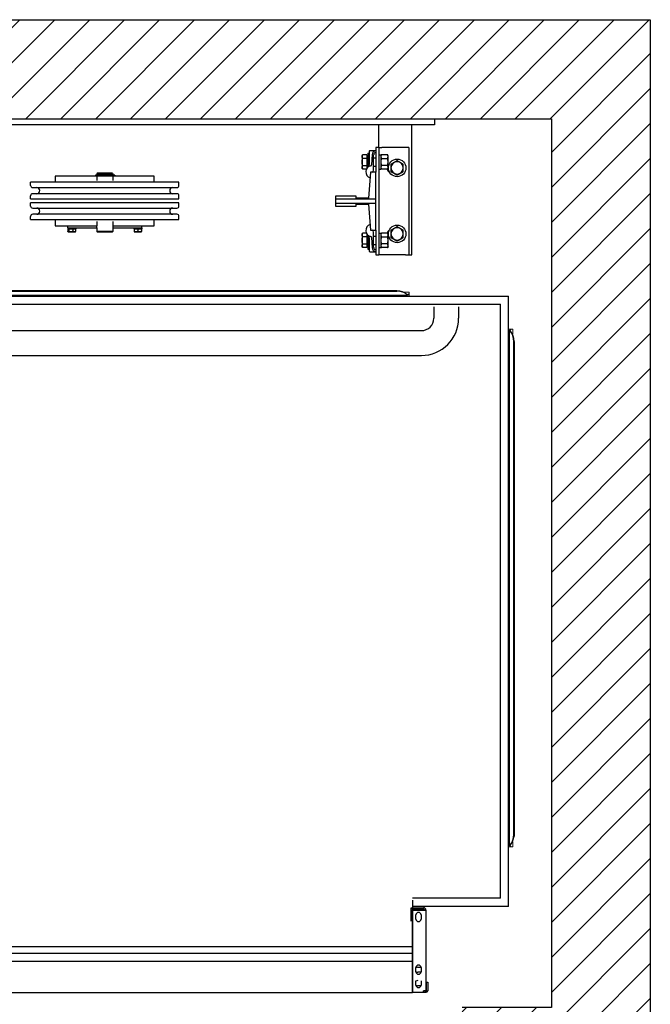
# Model space of a CAD drawing. Units: inches. Extents: x -34113 to -32430, y 58846 to 61345.
# Drawn here: x -33402 to -32430, y 59829 to 61345 of the extents above; entities that cross this region are included whole.
import ezdxf

# ---------------------------------------------------------------- set-up
doc = ezdxf.new("R2010")
doc.units = ezdxf.units.IN
doc.header["$LTSCALE"] = 100
doc.header["$MEASUREMENT"] = 0
for name, color, linetype in [('FRAME', 161, 'Continuous'), ('PLATFORM', 25, 'Continuous'), ('WALLS', 8, 'Continuous')]:
    doc.layers.add(name, color=color, linetype=linetype)

# ---------------------------------------------------------------- blocks, each defined once
blk = doc.blocks.new('rails&cylinder')
at = {"layer": 'FRAME'}
for p, q in [((0, 0), (1016, 0)), ((1016, -9.5), (0, -9.5)), ((930.3, -44.5), (930.3, -9.5)), ((981.1, -209.6), (981.1, -9.5)), ((1016, 0), (1016, -9.5)), ((925.5, -44.5), (925.5, -82.6)), ((930.3, -44.5), (925.5, -44.5)), ((930.3, -44.5), (930.3, -209.6)), ((930.3, -44.5), (935, -44.5)), ((971.5, -44.5), (935, -44.5)), ((976.3, -44.5), (971.5, -44.5)), ((976.3, -44.5), (976.3, -209.6)), ((904.5, -57.2), (905.4, -55.7)), ((904.5, -57.2), (904.5, -66.7)), ((911.8, -55.7), (905.4, -55.7)), ((911.8, -55.7), (911.8, -61.2)), ((911.8, -58.1), (912.5, -58.1)), ((912.5, -58.1), (912.5, -66.7)), ((912.5, -73), (912.5, -60.3)), ((912.5, -61.6), (913.2, -60.3)), ((912.5, -60.3), (912.5, -60.3)), ((913.2, -53.2), (913.2, -74.8)), ((913.2, -53.2), (915.6, -53.2)), ((915.6, -50), (915.6, -70.6)), ((916.4, -49.2), (925.5, -49.2)), ((920.2, -55.1), (919.2, -70.9)), ((922.3, -79.5), (922.3, -55.6)), ((922.3, -60.3), (925.5, -60.3)), ((930.3, -55.7), (933.4, -55.7)), ((933.4, -55.7), (933.4, -77.7)), ((933.4, -57.2), (934.3, -55.7)), ((943.7, -55.7), (934.3, -55.7)), ((944.6, -57.2), (943.7, -55.7)), ((944.6, -66.7), (944.6, -57.2)), ((904.5, -66.7), (904.5, -76.2)), ((911.8, -61.2), (905.4, -61.2)), ((905.4, -72.2), (911.8, -72.2)), ((911.8, -61.2), (911.8, -72.2)), ((911.8, -72.2), (911.8, -76.3)), ((911.8, -75.2), (912.5, -75.2)), ((912.5, -66.7), (912.5, -75.2)), ((912.5, -71.8), (913.2, -73)), ((912.5, -73), (912.5, -73)), ((922.3, -73), (925.5, -73)), ((934.3, -61.2), (943.7, -61.2)), ((943.7, -72.2), (934.3, -72.2)), ((944.6, -76.2), (944.6, -66.7)), ((495.5, -88.6), (431.8, -88.6)), ((431.8, -88.6), (431.8, -98)), ((507.3, -86.8), (493.8, -86.8)), ((493.8, -86.8), (493.8, -87.9)), ((493.8, -87.9), (507.3, -87.9)), ((496.3, -84), (495.5, -84.8)), ((495.5, -84.8), (520.5, -84.8)), ((495.5, -84.8), (495.5, -86.7)), ((520.5, -86.7), (495.5, -86.7)), ((495.5, -87.9), (495.5, -95)), ((496.2, -86.7), (496.2, -86.8)), ((519.7, -84), (496.3, -84)), ((519.8, -86.8), (507.3, -86.8)), ((507.3, -87.9), (519.8, -87.9)), ((519.7, -84), (520.5, -84.8)), ((519.8, -86.7), (519.8, -86.8)), ((521.5, -86.8), (519.8, -86.8)), ((521.5, -87.9), (519.8, -87.9)), ((520.5, -84.8), (520.5, -86.7)), ((520.5, -87.9), (520.5, -95)), ((584.2, -88.6), (520.5, -88.6)), ((523.3, -86.8), (521.5, -86.8)), ((521.5, -87.9), (523.3, -87.9)), ((523.5, -86.8), (523.3, -86.8)), ((523.3, -87.9), (523.5, -87.9)), ((523.5, -86.8), (523.5, -87.9)), ((584.2, -98), (584.2, -88.6)), ((904.5, -76.2), (905.4, -77.7)), ((911.1, -77.7), (905.4, -77.7)), ((917.6, -82.6), (914.4, -122.2)), ((925.5, -82.6), (917.6, -82.6)), ((925.5, -123.8), (925.5, -82.6)), ((930.3, -77.7), (933.4, -77.7)), ((933.4, -76.2), (934.3, -77.7)), ((943.7, -77.7), (934.3, -77.7)), ((944.6, -76.2), (943.7, -77.7)), ((622.3, -98), (393.7, -98)), ((393.7, -102.8), (393.7, -98)), ((396.9, -106), (619.1, -106)), ((622.3, -102.8), (622.3, -98)), ((393.7, -123.4), (393.7, -118.7)), ((619.1, -115.5), (396.9, -115.5)), ((622.3, -123.4), (622.3, -118.7)), ((863.6, -119.1), (863.6, -123.8)), ((895.3, -119.1), (863.6, -119.1)), ((895.3, -122.2), (895.3, -119.1)), ((393.7, -123.4), (622.3, -123.4)), ((622.3, -129.7), (393.7, -129.7)), ((393.7, -134.5), (393.7, -129.7)), ((622.3, -134.5), (622.3, -129.7)), ((925.5, -123.8), (863.6, -123.8)), ((863.6, -123.8), (863.6, -130.2)), ((863.6, -130.2), (925.5, -130.2)), ((863.6, -130.2), (863.6, -134.9)), ((863.6, -134.9), (895.3, -134.9)), ((914.4, -122.2), (895.3, -122.2)), ((895.3, -131.8), (914.4, -131.8)), ((895.3, -134.9), (895.3, -131.8)), ((914.4, -131.8), (917.6, -171.5)), ((925.5, -130.2), (925.5, -123.8)), ((925.5, -171.5), (925.5, -130.2)), ((393.7, -155.1), (393.7, -150.4)), ((396.9, -137.7), (619.1, -137.7)), ((619.1, -147.2), (396.9, -147.2)), ((622.3, -155.1), (622.3, -150.4)), ((393.7, -155.1), (622.3, -155.1)), ((431.8, -155.1), (431.8, -164.8)), ((431.8, -164.8), (450.9, -164.8)), ((450.9, -167.9), (450.9, -164.8)), ((450.9, -164.8), (495.5, -164.8)), ((495.5, -158.5), (495.5, -164.8)), ((495.5, -168), (495.5, -164.8)), ((520.5, -158.5), (520.5, -164.8)), ((520.5, -164.8), (565.1, -164.8)), ((520.5, -164.8), (520.5, -168)), ((565.1, -167.9), (565.1, -164.8)), ((565.1, -164.8), (584.2, -164.8)), ((584.2, -164.8), (584.2, -155.1)), ((450.9, -167.9), (495.5, -167.9)), ((451, -167.9), (451, -169.5)), ((463.4, -169.5), (451, -169.5)), ((451, -169.8), (451, -173.7)), ((451, -169.8), (452.6, -169.8)), ((451.6, -174.2), (451.5, -174.1)), ((451.6, -174.2), (461.1, -174.2)), ((452.6, -169.8), (452.6, -173.7)), ((452.6, -169.8), (458.8, -169.8)), ((453.9, -169.5), (453.9, -169.8)), ((458.8, -169.8), (458.8, -173.7)), ((458.8, -169.8), (463.4, -169.8)), ((460.5, -169.5), (460.5, -169.8)), ((461.1, -174.2), (462.8, -174.2)), ((462.8, -174.2), (462.9, -174.1)), ((463.4, -167.9), (463.4, -169.5)), ((463.4, -173.7), (463.4, -169.8)), ((495.5, -168), (495.5, -173.5)), ((520.5, -173.5), (495.5, -173.5)), ((496.3, -174.2), (495.5, -173.5)), ((496.3, -174.2), (519.7, -174.2)), ((519.7, -174.2), (520.5, -173.5)), ((520.5, -167.9), (565.1, -167.9)), ((520.5, -168), (520.5, -173.5)), ((552.6, -167.9), (552.6, -169.5)), ((565, -169.5), (552.6, -169.5)), ((553.2, -169.8), (553.2, -173.7)), ((553.2, -169.8), (558.8, -169.8)), ((553.2, -174.2), (564.4, -174.2)), ((555.5, -169.5), (555.5, -169.8)), ((558.8, -169.8), (558.8, -173.7)), ((558.8, -169.8), (564.4, -169.8)), ((562.1, -169.5), (562.1, -169.8)), ((564.4, -169.8), (564.4, -173.7)), ((565, -167.9), (565, -169.5)), ((904.5, -177.8), (905.4, -176.3)), ((904.5, -177.8), (904.5, -187.3)), ((911.1, -176.3), (905.4, -176.3)), ((911.8, -181.8), (905.4, -181.8)), ((911.8, -177.7), (911.8, -181.8)), ((911.8, -178.8), (912.5, -178.8)), ((911.8, -181.8), (911.8, -192.8)), ((912.5, -178.8), (912.5, -187.3)), ((912.5, -193.7), (912.5, -181)), ((912.5, -182.2), (913.2, -181)), ((912.5, -181), (912.5, -181)), ((913.2, -179.2), (913.2, -196.9)), ((917.6, -171.5), (925.5, -171.5)), ((922.3, -198.4), (922.3, -174.5)), ((922.3, -181), (925.5, -181)), ((925.5, -171.5), (925.5, -209.6)), ((930.3, -176.3), (933.4, -176.3)), ((933.4, -176.3), (933.4, -198.4)), ((933.4, -177.8), (934.3, -176.3)), ((943.7, -176.3), (934.3, -176.3)), ((934.3, -181.8), (943.7, -181.8)), ((944.6, -177.8), (943.7, -176.3)), ((944.6, -187.3), (944.6, -177.8)), ((904.5, -187.3), (904.5, -196.9)), ((904.5, -196.9), (905.4, -198.3)), ((905.4, -192.8), (911.8, -192.8)), ((911.8, -192.8), (911.8, -198.3)), ((911.8, -195.9), (912.5, -195.9)), ((912.5, -187.3), (912.5, -195.9)), ((912.5, -192.4), (913.2, -193.7)), ((912.5, -193.7), (912.5, -193.7)), ((913.2, -196.9), (913.2, -200.8)), ((915.6, -183.4), (915.6, -204)), ((919.2, -183.1), (920.2, -198.9)), ((922.3, -193.7), (925.5, -193.7)), ((933.4, -196.9), (934.3, -198.3)), ((943.7, -192.8), (934.3, -192.8)), ((944.6, -196.9), (943.7, -198.3)), ((944.6, -196.9), (944.6, -187.3)), ((911.8, -198.3), (905.4, -198.3)), ((913.2, -200.8), (915.6, -200.8)), ((916.4, -204.8), (925.5, -204.8)), ((925.5, -209.6), (930.3, -209.6)), ((930.3, -198.4), (933.4, -198.4)), ((935, -209.6), (930.3, -209.6)), ((943.7, -198.3), (934.3, -198.3)), ((971.5, -209.6), (935, -209.6)), ((971.5, -209.6), (976.3, -209.6)), ((976.3, -209.6), (981.1, -209.6))]:
    blk.add_line(p, q, dxfattribs=at)
for points in [[(905.4, -61.2), (905.2, -60.9), (905.1, -60.7), (905, -60.4), (904.9, -60.2), (904.8, -59.9), (904.7, -59.7), (904.7, -59.5), (904.6, -59.3), (904.6, -59.1), (904.5, -58.8), (904.5, -58.6), (904.5, -58.4), (904.5, -58.2), (904.5, -58), (904.6, -57.8), (904.6, -57.6), (904.7, -57.3), (904.7, -57.1), (904.8, -56.9), (904.9, -56.7), (905, -56.4), (905.1, -56.2), (905.2, -55.9), (905.4, -55.7)], [(934.3, -55.7), (934.1, -55.9), (934, -56.2), (933.9, -56.4), (933.8, -56.7), (933.7, -56.9), (933.6, -57.1), (933.6, -57.3), (933.5, -57.6), (933.5, -57.8), (933.5, -58), (933.4, -58.2), (933.4, -58.4), (933.4, -58.6), (933.5, -58.9), (933.5, -59.1), (933.5, -59.3), (933.6, -59.5), (933.6, -59.7), (933.7, -60), (933.8, -60.2), (933.9, -60.4), (934, -60.7), (934.1, -60.9), (934.3, -61.2)], [(943.7, -61.2), (943.9, -60.9), (944, -60.7), (944.1, -60.4), (944.2, -60.2), (944.3, -60), (944.4, -59.7), (944.4, -59.5), (944.5, -59.3), (944.5, -59.1), (944.5, -58.9), (944.6, -58.6), (944.6, -58.4), (944.6, -58.2), (944.5, -58), (944.5, -57.8), (944.5, -57.6), (944.4, -57.3), (944.4, -57.1), (944.3, -56.9), (944.2, -56.7), (944.1, -56.4), (944, -56.2), (943.9, -55.9), (943.7, -55.7)], [(904.5, -66.7), (904.5, -66.5), (904.5, -66.2), (904.5, -66), (904.5, -65.8), (904.6, -65.6), (904.6, -65.4), (904.6, -65.1), (904.6, -64.9), (904.6, -64.7), (904.7, -64.5), (904.7, -64.2), (904.7, -64), (904.8, -63.8), (904.8, -63.6), (904.9, -63.3), (904.9, -63.1), (904.9, -62.9), (905, -62.6), (905.1, -62.4), (905.1, -62.2), (905.2, -61.9), (905.2, -61.7), (905.3, -61.4), (905.4, -61.2)], [(905.4, -72.2), (905.3, -71.9), (905.2, -71.7), (905.2, -71.4), (905.1, -71.2), (905.1, -70.9), (905, -70.7), (904.9, -70.5), (904.9, -70.2), (904.9, -70), (904.8, -69.8), (904.8, -69.6), (904.7, -69.3), (904.7, -69.1), (904.7, -68.9), (904.6, -68.7), (904.6, -68.4), (904.6, -68.2), (904.6, -68), (904.6, -67.8), (904.5, -67.6), (904.5, -67.3), (904.5, -67.1), (904.5, -66.9), (904.5, -66.7)], [(905.4, -77.7), (905.2, -77.4), (905.1, -77.2), (905, -76.9), (904.9, -76.7), (904.8, -76.5), (904.7, -76.2), (904.7, -76), (904.6, -75.8), (904.6, -75.6), (904.5, -75.4), (904.5, -75.1), (904.5, -74.9), (904.5, -74.7), (904.5, -74.5), (904.6, -74.3), (904.6, -74.1), (904.7, -73.9), (904.7, -73.6), (904.8, -73.4), (904.9, -73.2), (905, -72.9), (905.1, -72.7), (905.2, -72.4), (905.4, -72.2)], [(914.8, -73.6), (914.9, -73.5), (914.9, -73.5), (915, -73.5), (915, -73.4), (915.1, -73.4), (915.1, -73.3), (915.2, -73.3), (915.2, -73.2), (915.2, -73.2), (915.3, -73.1), (915.3, -73.1), (915.4, -73), (915.4, -73), (915.4, -72.9), (915.5, -72.8), (915.5, -72.8), (915.5, -72.7), (915.5, -72.6), (915.5, -72.6), (915.6, -72.5), (915.6, -72.4), (915.6, -72.4), (915.6, -72.3), (915.6, -72.2)], [(915.6, -72.2), (915.6, -72.1), (915.6, -72.1), (915.6, -72), (915.6, -71.9), (915.6, -71.9), (915.6, -71.8), (915.6, -71.7), (915.6, -71.7), (915.6, -71.6), (915.6, -71.5), (915.6, -71.5), (915.6, -71.4), (915.6, -71.3), (915.6, -71.3), (915.6, -71.2), (915.6, -71.1), (915.6, -71.1), (915.6, -71), (915.6, -70.9), (915.6, -70.9), (915.6, -70.8), (915.6, -70.7), (915.6, -70.7), (915.6, -70.6)], [(934.3, -61.2), (934.1, -61.7), (934, -62.2), (933.9, -62.7), (933.8, -63.2), (933.7, -63.6), (933.6, -64.1), (933.6, -64.5), (933.5, -65), (933.5, -65.4), (933.5, -65.8), (933.4, -66.2), (933.4, -66.7), (933.4, -67.1), (933.5, -67.5), (933.5, -68), (933.5, -68.4), (933.6, -68.8), (933.6, -69.3), (933.7, -69.7), (933.8, -70.2), (933.9, -70.7), (934, -71.2), (934.1, -71.7), (934.3, -72.2)], [(934.3, -72.2), (934.1, -72.4), (934, -72.7), (933.9, -72.9), (933.8, -73.2), (933.7, -73.4), (933.6, -73.6), (933.6, -73.8), (933.5, -74.1), (933.5, -74.3), (933.5, -74.5), (933.4, -74.7), (933.4, -74.9), (933.4, -75.1), (933.5, -75.4), (933.5, -75.6), (933.5, -75.8), (933.6, -76), (933.6, -76.2), (933.7, -76.5), (933.8, -76.7), (933.9, -76.9), (934, -77.2), (934.1, -77.4), (934.3, -77.7)], [(943.7, -72.2), (943.9, -71.7), (944, -71.2), (944.1, -70.7), (944.2, -70.2), (944.3, -69.7), (944.4, -69.3), (944.4, -68.8), (944.5, -68.4), (944.5, -68), (944.5, -67.5), (944.6, -67.1), (944.6, -66.7), (944.6, -66.2), (944.5, -65.8), (944.5, -65.4), (944.5, -65), (944.4, -64.5), (944.4, -64.1), (944.3, -63.6), (944.2, -63.2), (944.1, -62.7), (944, -62.2), (943.9, -61.7), (943.7, -61.2)], [(943.7, -77.7), (943.9, -77.4), (944, -77.2), (944.1, -76.9), (944.2, -76.7), (944.3, -76.5), (944.4, -76.2), (944.4, -76), (944.5, -75.8), (944.5, -75.6), (944.5, -75.4), (944.6, -75.1), (944.6, -74.9), (944.6, -74.7), (944.5, -74.5), (944.5, -74.3), (944.5, -74.1), (944.4, -73.8), (944.4, -73.6), (944.3, -73.4), (944.2, -73.2), (944.1, -72.9), (944, -72.7), (943.9, -72.4), (943.7, -72.2)], [(958.5, -64.8), (958, -65.1), (957.6, -65.3), (957.1, -65.6), (956.7, -65.8), (956.3, -66), (955.9, -66.2), (955.6, -66.5), (955.2, -66.7), (954.8, -66.9), (954.4, -67.1), (954.1, -67.3), (953.7, -67.5), (953.3, -67.8), (953, -68), (952.6, -68.2), (952.2, -68.4), (951.8, -68.6), (951.4, -68.8), (951.1, -69.1), (950.6, -69.3), (950.2, -69.5), (949.8, -69.8), (949.4, -70), (948.9, -70.3)], [(948.9, -70.3), (948.9, -70.5), (948.9, -70.8), (948.9, -71), (948.9, -71.3), (948.9, -71.5), (948.9, -71.8), (948.9, -72), (948.9, -72.2), (948.9, -72.5), (948.9, -72.7), (948.9, -72.9), (948.9, -73.1), (948.9, -73.4), (948.9, -73.6), (948.9, -73.8), (948.9, -74), (948.9, -74.3), (948.9, -74.5), (948.9, -74.7), (948.9, -74.9), (948.9, -75.1), (948.9, -75.4), (948.9, -75.6), (948.9, -75.8)], [(968, -70.3), (967.5, -70), (967.1, -69.8), (966.7, -69.5), (966.3, -69.3), (965.9, -69.1), (965.5, -68.8), (965.1, -68.6), (964.7, -68.4), (964.3, -68.2), (964, -68), (963.6, -67.8), (963.2, -67.5), (962.9, -67.3), (962.5, -67.1), (962.1, -66.9), (961.7, -66.7), (961.4, -66.5), (961, -66.2), (960.6, -66), (960.2, -65.8), (959.8, -65.6), (959.3, -65.3), (958.9, -65.1), (958.5, -64.8)], [(968, -75.8), (968, -75.6), (968, -75.4), (968, -75.1), (968, -74.9), (968, -74.7), (968, -74.5), (968, -74.3), (968, -74), (968, -73.8), (968, -73.6), (968, -73.4), (968, -73.1), (968, -72.9), (968, -72.7), (968, -72.5), (968, -72.2), (968, -72), (968, -71.8), (968, -71.5), (968, -71.3), (968, -71), (968, -70.8), (968, -70.5), (968, -70.3)], [(948.9, -75.8), (948.9, -76), (948.9, -76.2), (948.9, -76.5), (948.9, -76.7), (948.9, -76.9), (948.9, -77.1), (948.9, -77.3), (948.9, -77.6), (948.9, -77.8), (948.9, -78), (948.9, -78.2), (948.9, -78.5), (948.9, -78.7), (948.9, -78.9), (948.9, -79.1), (948.9, -79.4), (948.9, -79.6), (948.9, -79.8), (948.9, -80.1), (948.9, -80.3), (948.9, -80.6), (948.9, -80.8), (948.9, -81.1), (948.9, -81.3)], [(948.9, -81.3), (949.4, -81.6), (949.8, -81.8), (950.2, -82.1), (950.6, -82.3), (951.1, -82.5), (951.4, -82.8), (951.8, -83), (952.2, -83.2), (952.6, -83.4), (953, -83.6), (953.3, -83.8), (953.7, -84.1), (954.1, -84.3), (954.4, -84.5), (954.8, -84.7), (955.2, -84.9), (955.6, -85.1), (955.9, -85.4), (956.3, -85.6), (956.7, -85.8), (957.1, -86), (957.6, -86.3), (958, -86.5), (958.5, -86.8)], [(958.5, -86.8), (958.9, -86.5), (959.3, -86.3), (959.8, -86), (960.2, -85.8), (960.6, -85.6), (961, -85.4), (961.4, -85.1), (961.7, -84.9), (962.1, -84.7), (962.5, -84.5), (962.9, -84.3), (963.2, -84.1), (963.6, -83.8), (964, -83.6), (964.3, -83.4), (964.7, -83.2), (965.1, -83), (965.5, -82.8), (965.9, -82.5), (966.3, -82.3), (966.7, -82.1), (967.1, -81.8), (967.5, -81.6), (968, -81.3)], [(968, -81.3), (968, -81.1), (968, -80.8), (968, -80.6), (968, -80.3), (968, -80.1), (968, -79.8), (968, -79.6), (968, -79.4), (968, -79.1), (968, -78.9), (968, -78.7), (968, -78.5), (968, -78.2), (968, -78), (968, -77.8), (968, -77.6), (968, -77.3), (968, -77.1), (968, -76.9), (968, -76.7), (968, -76.5), (968, -76.2), (968, -76), (968, -75.8)], [(958.5, -166.4), (958, -166.7), (957.6, -166.9), (957.1, -167.2), (956.7, -167.4), (956.3, -167.6), (955.9, -167.8), (955.6, -168.1), (955.2, -168.3), (954.8, -168.5), (954.4, -168.7), (954.1, -168.9), (953.7, -169.1), (953.3, -169.4), (953, -169.6), (952.6, -169.8), (952.2, -170), (951.8, -170.2), (951.4, -170.4), (951.1, -170.7), (950.6, -170.9), (950.2, -171.1), (949.8, -171.4), (949.4, -171.6), (948.9, -171.9)], [(968, -171.9), (967.5, -171.6), (967.1, -171.4), (966.7, -171.1), (966.3, -170.9), (965.9, -170.7), (965.5, -170.4), (965.1, -170.2), (964.7, -170), (964.3, -169.8), (964, -169.6), (963.6, -169.4), (963.2, -169.1), (962.9, -168.9), (962.5, -168.7), (962.1, -168.5), (961.7, -168.3), (961.4, -168.1), (961, -167.8), (960.6, -167.6), (960.2, -167.4), (959.8, -167.2), (959.3, -166.9), (958.9, -166.7), (958.5, -166.4)], [(452.6, -173.7), (452.5, -173.8), (452.4, -173.8), (452.4, -173.9), (452.3, -174), (452.2, -174), (452.2, -174), (452.1, -174.1), (452.1, -174.1), (452, -174.1), (451.9, -174.2), (451.9, -174.2), (451.8, -174.2), (451.7, -174.2), (451.7, -174.2), (451.6, -174.1), (451.6, -174.1), (451.5, -174.1), (451.4, -174), (451.4, -174), (451.3, -174), (451.2, -173.9), (451.2, -173.8), (451.1, -173.8), (451, -173.7)], [(458.8, -173.7), (458.5, -173.8), (458.2, -173.8), (457.9, -173.9), (457.6, -174), (457.4, -174), (457.1, -174), (456.9, -174.1), (456.6, -174.1), (456.4, -174.1), (456.2, -174.2), (455.9, -174.2), (455.7, -174.2), (455.4, -174.2), (455.2, -174.2), (455, -174.1), (454.7, -174.1), (454.5, -174.1), (454.2, -174), (454, -174), (453.7, -174), (453.4, -173.9), (453.2, -173.8), (452.9, -173.8), (452.6, -173.7)], [(461.1, -174.2), (461, -174.2), (460.9, -174.2), (460.8, -174.2), (460.7, -174.2), (460.6, -174.1), (460.5, -174.1), (460.4, -174.1), (460.3, -174.1), (460.2, -174.1), (460.1, -174.1), (460, -174.1), (460, -174), (459.9, -174), (459.8, -174), (459.7, -174), (459.6, -173.9), (459.5, -173.9), (459.4, -173.9), (459.3, -173.9), (459.2, -173.8), (459.1, -173.8), (459, -173.8), (458.9, -173.7), (458.8, -173.7)], [(463.4, -173.7), (463.3, -173.7), (463.2, -173.8), (463.1, -173.8), (463, -173.8), (462.9, -173.9), (462.8, -173.9), (462.7, -173.9), (462.6, -173.9), (462.5, -174), (462.4, -174), (462.3, -174), (462.2, -174), (462.1, -174.1), (462, -174.1), (461.9, -174.1), (461.8, -174.1), (461.7, -174.1), (461.6, -174.1), (461.5, -174.1), (461.4, -174.2), (461.3, -174.2), (461.2, -174.2), (461.2, -174.2), (461.1, -174.2)], [(462.9, -174.1), (462.9, -174.1), (463, -174), (463, -174), (463, -174), (463, -174), (463, -174), (463.1, -174), (463.1, -174), (463.1, -174), (463.1, -173.9), (463.1, -173.9), (463.1, -173.9), (463.2, -173.9), (463.2, -173.9), (463.2, -173.9), (463.2, -173.8), (463.2, -173.8), (463.3, -173.8), (463.3, -173.8), (463.3, -173.8), (463.3, -173.7), (463.3, -173.7), (463.4, -173.7), (463.4, -173.7)], [(553.2, -173.7), (553.2, -173.7), (553.2, -173.8), (553.2, -173.8), (553.2, -173.8), (553.2, -173.9), (553.2, -173.9), (553.2, -173.9), (553.2, -173.9), (553.2, -174), (553.2, -174), (553.2, -174), (553.2, -174), (553.2, -174.1), (553.2, -174.1), (553.2, -174.1), (553.2, -174.1), (553.2, -174.1), (553.2, -174.1), (553.2, -174.1), (553.2, -174.2), (553.2, -174.2), (553.2, -174.2), (553.2, -174.2), (553.2, -174.2)], [(558.8, -173.7), (558.5, -173.8), (558.3, -173.8), (558, -173.9), (557.8, -174), (557.6, -174), (557.3, -174), (557.1, -174.1), (556.9, -174.1), (556.7, -174.1), (556.5, -174.2), (556.2, -174.2), (556, -174.2), (555.8, -174.2), (555.6, -174.2), (555.4, -174.1), (555.2, -174.1), (554.9, -174.1), (554.7, -174), (554.5, -174), (554.2, -174), (554, -173.9), (553.8, -173.8), (553.5, -173.8), (553.2, -173.7)], [(564.4, -173.7), (564.1, -173.8), (563.8, -173.8), (563.6, -173.9), (563.4, -174), (563.1, -174), (562.9, -174), (562.7, -174.1), (562.4, -174.1), (562.2, -174.1), (562, -174.2), (561.8, -174.2), (561.6, -174.2), (561.4, -174.2), (561.1, -174.2), (560.9, -174.1), (560.7, -174.1), (560.5, -174.1), (560.3, -174), (560, -174), (559.8, -174), (559.6, -173.9), (559.3, -173.8), (559.1, -173.8), (558.8, -173.7)], [(564.4, -174.2), (564.4, -174.2), (564.4, -174.2), (564.4, -174.2), (564.4, -174.2), (564.4, -174.1), (564.4, -174.1), (564.4, -174.1), (564.4, -174.1), (564.4, -174.1), (564.4, -174.1), (564.4, -174.1), (564.4, -174), (564.4, -174), (564.4, -174), (564.4, -174), (564.4, -173.9), (564.4, -173.9), (564.4, -173.9), (564.4, -173.9), (564.4, -173.8), (564.4, -173.8), (564.4, -173.8), (564.4, -173.7), (564.4, -173.7)], [(905.4, -181.8), (905.2, -181.6), (905.1, -181.3), (905, -181.1), (904.9, -180.8), (904.8, -180.6), (904.7, -180.4), (904.7, -180.1), (904.6, -179.9), (904.6, -179.7), (904.5, -179.5), (904.5, -179.3), (904.5, -179.1), (904.5, -178.9), (904.5, -178.6), (904.6, -178.4), (904.6, -178.2), (904.7, -178), (904.7, -177.8), (904.8, -177.5), (904.9, -177.3), (905, -177.1), (905.1, -176.8), (905.2, -176.6), (905.4, -176.3)], [(904.5, -187.3), (904.5, -187.1), (904.5, -186.9), (904.5, -186.7), (904.5, -186.4), (904.6, -186.2), (904.6, -186), (904.6, -185.8), (904.6, -185.6), (904.6, -185.3), (904.7, -185.1), (904.7, -184.9), (904.7, -184.7), (904.8, -184.4), (904.8, -184.2), (904.9, -184), (904.9, -183.8), (904.9, -183.5), (905, -183.3), (905.1, -183.1), (905.1, -182.8), (905.2, -182.6), (905.2, -182.3), (905.3, -182.1), (905.4, -181.8)], [(915.6, -181.8), (915.6, -181.7), (915.6, -181.6), (915.6, -181.6), (915.6, -181.5), (915.5, -181.4), (915.5, -181.4), (915.5, -181.3), (915.5, -181.2), (915.5, -181.2), (915.4, -181.1), (915.4, -181), (915.4, -181), (915.3, -180.9), (915.3, -180.9), (915.2, -180.8), (915.2, -180.8), (915.2, -180.7), (915.1, -180.7), (915.1, -180.6), (915, -180.6), (915, -180.5), (914.9, -180.5), (914.9, -180.5), (914.8, -180.4)], [(915.6, -183.4), (915.6, -183.3), (915.6, -183.3), (915.6, -183.2), (915.6, -183.1), (915.6, -183.1), (915.6, -183), (915.6, -182.9), (915.6, -182.9), (915.6, -182.8), (915.6, -182.7), (915.6, -182.7), (915.6, -182.6), (915.6, -182.5), (915.6, -182.5), (915.6, -182.4), (915.6, -182.3), (915.6, -182.3), (915.6, -182.2), (915.6, -182.1), (915.6, -182.1), (915.6, -182), (915.6, -181.9), (915.6, -181.9), (915.6, -181.8)], [(934.3, -176.3), (934.1, -176.6), (934, -176.8), (933.9, -177.1), (933.8, -177.3), (933.7, -177.5), (933.6, -177.8), (933.6, -178), (933.5, -178.2), (933.5, -178.4), (933.5, -178.6), (933.4, -178.9), (933.4, -179.1), (933.4, -179.3), (933.5, -179.5), (933.5, -179.7), (933.5, -179.9), (933.6, -180.2), (933.6, -180.4), (933.7, -180.6), (933.8, -180.8), (933.9, -181.1), (934, -181.3), (934.1, -181.6), (934.3, -181.8)], [(934.3, -181.8), (934.1, -182.3), (934, -182.8), (933.9, -183.3), (933.8, -183.8), (933.7, -184.3), (933.6, -184.7), (933.6, -185.2), (933.5, -185.6), (933.5, -186), (933.5, -186.5), (933.4, -186.9), (933.4, -187.3), (933.4, -187.8), (933.5, -188.2), (933.5, -188.6), (933.5, -189), (933.6, -189.5), (933.6, -189.9), (933.7, -190.4), (933.8, -190.8), (933.9, -191.3), (934, -191.8), (934.1, -192.3), (934.3, -192.8)], [(943.7, -181.8), (943.9, -181.6), (944, -181.3), (944.1, -181.1), (944.2, -180.8), (944.3, -180.6), (944.4, -180.4), (944.4, -180.2), (944.5, -179.9), (944.5, -179.7), (944.5, -179.5), (944.6, -179.3), (944.6, -179.1), (944.6, -178.9), (944.5, -178.6), (944.5, -178.4), (944.5, -178.2), (944.4, -178), (944.4, -177.8), (944.3, -177.5), (944.2, -177.3), (944.1, -177.1), (944, -176.8), (943.9, -176.6), (943.7, -176.3)], [(943.7, -192.8), (943.9, -192.3), (944, -191.8), (944.1, -191.3), (944.2, -190.8), (944.3, -190.4), (944.4, -189.9), (944.4, -189.5), (944.5, -189), (944.5, -188.6), (944.5, -188.2), (944.6, -187.8), (944.6, -187.3), (944.6, -186.9), (944.5, -186.5), (944.5, -186), (944.5, -185.6), (944.4, -185.2), (944.4, -184.7), (944.3, -184.3), (944.2, -183.8), (944.1, -183.3), (944, -182.8), (943.9, -182.3), (943.7, -181.8)], [(948.9, -171.9), (948.9, -172.1), (948.9, -172.4), (948.9, -172.6), (948.9, -172.9), (948.9, -173.1), (948.9, -173.4), (948.9, -173.6), (948.9, -173.8), (948.9, -174.1), (948.9, -174.3), (948.9, -174.5), (948.9, -174.7), (948.9, -175), (948.9, -175.2), (948.9, -175.4), (948.9, -175.6), (948.9, -175.9), (948.9, -176.1), (948.9, -176.3), (948.9, -176.5), (948.9, -176.7), (948.9, -177), (948.9, -177.2), (948.9, -177.4)], [(948.9, -177.4), (948.9, -177.6), (948.9, -177.8), (948.9, -178.1), (948.9, -178.3), (948.9, -178.5), (948.9, -178.7), (948.9, -178.9), (948.9, -179.2), (948.9, -179.4), (948.9, -179.6), (948.9, -179.8), (948.9, -180.1), (948.9, -180.3), (948.9, -180.5), (948.9, -180.7), (948.9, -181), (948.9, -181.2), (948.9, -181.4), (948.9, -181.7), (948.9, -181.9), (948.9, -182.2), (948.9, -182.4), (948.9, -182.7), (948.9, -182.9)], [(968, -177.4), (968, -177.2), (968, -177), (968, -176.7), (968, -176.5), (968, -176.3), (968, -176.1), (968, -175.9), (968, -175.6), (968, -175.4), (968, -175.2), (968, -175), (968, -174.7), (968, -174.5), (968, -174.3), (968, -174.1), (968, -173.8), (968, -173.6), (968, -173.4), (968, -173.1), (968, -172.9), (968, -172.6), (968, -172.4), (968, -172.1), (968, -171.9)], [(968, -182.9), (968, -182.7), (968, -182.4), (968, -182.2), (968, -181.9), (968, -181.7), (968, -181.4), (968, -181.2), (968, -181), (968, -180.7), (968, -180.5), (968, -180.3), (968, -180.1), (968, -179.8), (968, -179.6), (968, -179.4), (968, -179.2), (968, -178.9), (968, -178.7), (968, -178.5), (968, -178.3), (968, -178.1), (968, -177.8), (968, -177.6), (968, -177.4)], [(905.4, -192.8), (905.3, -192.6), (905.2, -192.3), (905.2, -192.1), (905.1, -191.8), (905.1, -191.6), (905, -191.4), (904.9, -191.1), (904.9, -190.9), (904.9, -190.7), (904.8, -190.4), (904.8, -190.2), (904.7, -190), (904.7, -189.8), (904.7, -189.5), (904.6, -189.3), (904.6, -189.1), (904.6, -188.9), (904.6, -188.6), (904.6, -188.4), (904.5, -188.2), (904.5, -188), (904.5, -187.8), (904.5, -187.5), (904.5, -187.3)], [(905.4, -198.3), (905.2, -198.1), (905.1, -197.8), (905, -197.6), (904.9, -197.3), (904.8, -197.1), (904.7, -196.9), (904.7, -196.7), (904.6, -196.4), (904.6, -196.2), (904.5, -196), (904.5, -195.8), (904.5, -195.6), (904.5, -195.4), (904.5, -195.2), (904.6, -194.9), (904.6, -194.7), (904.7, -194.5), (904.7, -194.3), (904.8, -194.1), (904.9, -193.8), (905, -193.6), (905.1, -193.3), (905.2, -193.1), (905.4, -192.8)], [(934.3, -192.8), (934.1, -193.1), (934, -193.3), (933.9, -193.6), (933.8, -193.8), (933.7, -194), (933.6, -194.3), (933.6, -194.5), (933.5, -194.7), (933.5, -194.9), (933.5, -195.1), (933.4, -195.4), (933.4, -195.6), (933.4, -195.8), (933.5, -196), (933.5, -196.2), (933.5, -196.4), (933.6, -196.7), (933.6, -196.9), (933.7, -197.1), (933.8, -197.3), (933.9, -197.6), (934, -197.8), (934.1, -198.1), (934.3, -198.3)], [(943.7, -198.3), (943.9, -198.1), (944, -197.8), (944.1, -197.6), (944.2, -197.3), (944.3, -197.1), (944.4, -196.9), (944.4, -196.7), (944.5, -196.4), (944.5, -196.2), (944.5, -196), (944.6, -195.8), (944.6, -195.6), (944.6, -195.4), (944.5, -195.1), (944.5, -194.9), (944.5, -194.7), (944.4, -194.5), (944.4, -194.3), (944.3, -194), (944.2, -193.8), (944.1, -193.6), (944, -193.3), (943.9, -193.1), (943.7, -192.8)], [(948.9, -182.9), (949.4, -183.2), (949.8, -183.4), (950.2, -183.7), (950.6, -183.9), (951.1, -184.1), (951.4, -184.4), (951.8, -184.6), (952.2, -184.8), (952.6, -185), (953, -185.2), (953.3, -185.4), (953.7, -185.7), (954.1, -185.9), (954.4, -186.1), (954.8, -186.3), (955.2, -186.5), (955.6, -186.7), (955.9, -187), (956.3, -187.2), (956.7, -187.4), (957.1, -187.6), (957.6, -187.9), (958, -188.1), (958.5, -188.4)], [(958.5, -188.4), (958.9, -188.1), (959.3, -187.9), (959.8, -187.6), (960.2, -187.4), (960.6, -187.2), (961, -187), (961.4, -186.7), (961.7, -186.5), (962.1, -186.3), (962.5, -186.1), (962.9, -185.9), (963.2, -185.7), (963.6, -185.4), (964, -185.2), (964.3, -185), (964.7, -184.8), (965.1, -184.6), (965.5, -184.4), (965.9, -184.1), (966.3, -183.9), (966.7, -183.7), (967.1, -183.4), (967.5, -183.2), (968, -182.9)]]:
    blk.add_lwpolyline(points, dxfattribs=at)
for centre in [(958.5, -75.8), (958.5, -177.4)]:
    blk.add_circle(centre, 13.5, dxfattribs=at)
for centre, radius, start, end in [((916.4, -50), 0.794, 90, 180), ((926.5, -55.5), 6.35, 99.0705, 176.6212), ((925.5, -55.6), 3.17, 90, 180), ((919.7, -81.8), 9.52, 100.445, 253.1446), ((917.6, -70.8), 1.59, 280.445, 356.6212), ((950.1, -76.2), 7.14, 123.4486, 140.8958), ((958.5, -75.8), 9.52, 0, 180), ((919.1, -79.5), 3.17, 283.5905, 0), ((950.1, -76.2), 7.14, 191.9271, 242.0371), ((958.5, -75.8), 9.52, 180, 0), ((396.9, -102.8), 3.18, 180, 270), ((403.2, -110.7), 4.76, 270, 90), ((612.8, -110.7), 4.76, 90, 270), ((619.1, -102.8), 3.18, 270, 0), ((396.9, -118.7), 3.18, 90, 180), ((619.1, -118.7), 3.18, 0, 90), ((396.9, -134.5), 3.18, 180, 270), ((619.1, -134.5), 3.18, 270, 0), ((396.9, -150.4), 3.18, 90, 180), ((403.2, -142.4), 4.76, 270, 90), ((612.8, -142.4), 4.76, 90, 270), ((619.1, -150.4), 3.18, 0, 90), ((919.7, -172.2), 9.52, 106.8554, 259.555), ((917.6, -183.2), 1.59, 3.3788, 79.555), ((919.1, -174.5), 3.18, 0, 76.4095), ((950.1, -177.8), 7.14, 123.4486, 168.0729), ((958.5, -177.4), 9.52, 0, 180), ((958.5, -177.4), 9.52, 180, 0), ((950.1, -177.8), 7.14, 219.1042, 242.0371), ((916.4, -204), 0.794, 180, 270), ((926.5, -198.5), 6.35, 183.3788, 260.9295), ((925.5, -198.4), 3.17, 180, 270)]:
    blk.add_arc(centre, radius, start, end, dxfattribs=at)
blk = doc.blocks.new('cab-36x48-5')
at = {"layer": 'PLATFORM'}
for p, q in [((84.6, -266.9), (84.6, -266.9)), ((84.6, -269.3), (84.6, -266.9)), ((92.8, -266.9), (84.6, -266.9)), ((84.6, -270.6), (84.6, -269.3)), ((84.6, -270.6), (84.6, -273.1)), ((86.9, -271.7), (974.6, -271.7)), ((103.7, -264.7), (957.8, -264.7)), ((103.7, -265.6), (957.8, -265.6)), ((-114.3, -273.1), (1130.3, -273.1)), ((-114.3, -1171.7), (-114.3, -273.1)), ((-114.3, -1214.8), (-114.3, -273.1)), ((-101.6, -285.8), (1117.6, -285.8)), ((1117.6, -1200.2), (1117.6, -285.8)), ((1130.3, -1212.9), (1130.3, -273.1)), ((1130.3, -1171.7), (1130.3, -273.1)), ((11.7, -289.8), (11.7, -307.3)), ((49.8, -289.8), (49.8, -307.3)), ((1015, -289.8), (1015, -307.3)), ((1053.1, -289.8), (1053.1, -307.3)), ((-118.1, -323.9), (-120.5, -323.9)), ((-120.5, -323.9), (-120.5, -323.9)), ((-120.5, -332), (-120.5, -323.9)), ((-116.8, -323.9), (-118.1, -323.9)), ((-116.8, -323.9), (-114.3, -323.9)), ((-115.7, -326.1), (-115.7, -1118.5)), ((68.9, -326.3), (996, -326.3)), ((-122.7, -342.9), (-122.7, -1105.3)), ((-121.7, -342.9), (-121.7, -1105.3)), ((1138.7, -342.9), (1138.7, -1105.3)), ((68.9, -364.4), (996, -364.4)), ((63.3, -1199.1), (41.8, -1199.1)), ((41.8, -1199.1), (41.8, -1201)), ((63.3, -1201), (41.8, -1201)), ((54.6, -1214.2), (64.6, -1204.2)), ((56, -1215.6), (66, -1205.6)), ((1117.6, -1200.2), (981.9, -1200.2)), ((981.9, -1202.9), (981.9, -1345)), ((50.7, -1214.8), (-114.3, -1214.8)), ((-97.6, -1218.6), (-97.6, -1342.6)), ((-93.8, -1218.6), (-97.6, -1218.6)), ((-76.6, -1214.8), (-93.8, -1214.8)), ((-93.8, -1216.7), (-93.8, -1214.8)), ((-76.6, -1216.7), (-93.8, -1216.7)), ((-76.6, -1218.6), (-93.8, -1218.6)), ((-90.1, -1225.9), (-90.1, -1232.2)), ((-82.2, -1232.2), (-82.2, -1225.9)), ((-74.7, -1214.8), (-76.6, -1214.8)), ((-76.6, -1214.8), (-76.6, -1216.7)), ((-76.6, -1216.7), (-74.7, -1216.7)), ((-76.6, -1345), (-76.6, -1218.6)), ((-74.7, -1218.6), (-74.7, -1214.8)), ((-74.7, -1235.4), (-74.7, -1218.6)), ((12.6, -1221.9), (-0.1, -1221.9)), ((31.7, -1235.4), (48.5, -1218.6)), ((50.7, -1216.3), (48.5, -1218.6)), ((50.4, -1216.7), (52.7, -1216.7)), ((50.7, -1216.3), (50.7, -1214.8)), ((52.7, -1214.8), (50.7, -1214.8)), ((53.3, -1214.8), (52.7, -1214.8)), ((52.7, -1216.7), (52.7, -1214.8)), ((53.3, -1216.7), (52.7, -1216.7)), ((980, -1218.6), (980, -1214.8)), ((980, -1214.8), (981.9, -1214.8)), ((981.9, -1216.7), (980, -1216.7)), ((980, -1235.4), (980, -1218.6)), ((1130.3, -1212.9), (981.9, -1212.9)), ((981.9, -1214.8), (981.9, -1216.7)), ((981.9, -1214.8), (999, -1214.8)), ((981.9, -1216.7), (999, -1216.7)), ((981.9, -1218.6), (999, -1218.6)), ((981.9, -1345), (981.9, -1218.6)), ((987.5, -1232.2), (987.5, -1225.9)), ((995.4, -1225.9), (995.4, -1232.2)), ((999, -1216.7), (999, -1214.8)), ((999, -1218.6), (1002.9, -1218.6)), ((1002.9, -1218.6), (1002.9, -1342.6)), ((31.7, -1235.4), (-74.7, -1235.4)), ((-0.1, -1229.8), (12.6, -1229.8)), ((981.9, -1275.1), (-76.6, -1275.1)), ((-76.6, -1284.6), (981.9, -1284.6)), ((981.9, -1285.4), (-76.6, -1285.4)), ((981.9, -1297.3), (-76.6, -1297.3)), ((-84.9, -1306.2), (-90.1, -1306.2)), ((-90.1, -1306.9), (-90.1, -1313.2)), ((-90, -1314.1), (-84.9, -1314.1)), ((-82.2, -1313.2), (-82.2, -1306.9)), ((987.5, -1313.2), (987.5, -1306.9)), ((990.2, -1306.2), (995.3, -1306.2)), ((995.3, -1314.1), (990.2, -1314.1)), ((995.4, -1306.9), (995.4, -1313.2)), ((-100.5, -1329.1), (-100.5, -1342.6)), ((-98.6, -1329.1), (-100.5, -1329.1)), ((-98.6, -1342.6), (-98.6, -1329.1)), ((-84.9, -1326.8), (-90.1, -1326.8)), ((-90.1, -1327.5), (-90.1, -1333.8)), ((-82.2, -1333.8), (-82.2, -1327.5)), ((987.5, -1333.8), (987.5, -1327.5)), ((995.4, -1327.5), (995.4, -1333.8)), ((1003.8, -1329.1), (1005.7, -1329.1)), ((1003.8, -1342.6), (1003.8, -1329.1)), ((1005.7, -1329.1), (1005.7, -1342.6)), ((-98.6, -1341.8), (-97.6, -1341.8)), ((-97.6, -1342.6), (-93.8, -1342.6)), ((-97.6, -1345), (-97.6, -1344.9)), ((-97.6, -1345), (-93.8, -1345)), ((-93.8, -1345), (-93.8, -1342.6)), ((-93.8, -1345), (-76.6, -1345)), ((-90, -1334.8), (-84.9, -1334.8)), ((-76.6, -1345), (981.9, -1345)), ((999, -1345), (981.9, -1345)), ((995.3, -1334.8), (990.2, -1334.8)), ((999, -1345), (999, -1342.6)), ((1002.9, -1342.6), (999, -1342.6)), ((1002.9, -1345), (999, -1345)), ((1003.8, -1341.8), (1002.9, -1341.8)), ((1002.9, -1345), (1002.9, -1344.9))]:
    blk.add_line(p, q, dxfattribs=at)
at = {"layer": 'PLATFORM', "lineweight": 5}
for p, q in [((976.8, -266.9), (968.6, -266.9)), ((976.8, -266.9), (976.8, -266.9)), ((976.8, -266.9), (976.8, -269.3)), ((976.8, -269.3), (976.8, -270.6)), ((976.8, -273.1), (976.8, -270.6)), ((1132.8, -323.9), (1130.3, -323.9)), ((1131.7, -326.1), (1131.7, -1118.5)), ((1132.8, -323.9), (1134.1, -323.9)), ((1134.1, -323.9), (1136.5, -323.9)), ((1136.5, -332), (1136.5, -323.9)), ((1136.5, -323.9), (1136.5, -323.9)), ((1137.7, -342.9), (1137.7, -1105.3)), ((-120.5, -1112.8), (-120.5, -1120.9)), ((-120.5, -1120.9), (-120.5, -1120.9)), ((-118.1, -1120.9), (-120.5, -1120.9)), ((-116.8, -1120.9), (-118.1, -1120.9)), ((-116.8, -1120.9), (-114.3, -1120.9)), ((1132.8, -1120.9), (1130.3, -1120.9)), ((1132.8, -1120.9), (1134.1, -1120.9)), ((1134.1, -1120.9), (1136.5, -1120.9)), ((1136.5, -1112.8), (1136.5, -1120.9)), ((1136.5, -1120.9), (1136.5, -1120.9))]:
    blk.add_line(p, q, dxfattribs=at)
at = {"layer": 'PLATFORM'}
for points in [[(87.8, -271.1), (87.7, -271.2), (87.7, -271.2), (87.7, -271.3), (87.6, -271.3), (87.6, -271.3), (87.5, -271.4), (87.5, -271.4), (87.4, -271.4), (87.4, -271.5), (87.3, -271.5), (87.3, -271.5), (87.2, -271.6), (87.2, -271.6), (87.2, -271.6), (87.1, -271.6), (87.1, -271.6), (87, -271.7), (87, -271.7), (87, -271.7), (86.9, -271.7), (86.9, -271.7), (86.9, -271.7), (86.8, -271.7), (86.8, -271.7)], [(87.3, -270.5), (87.3, -270.5), (87.3, -270.5), (87.3, -270.5), (87.3, -270.5), (87.4, -270.5), (87.4, -270.5), (87.4, -270.5), (87.4, -270.5), (87.4, -270.5), (87.5, -270.5), (87.5, -270.4), (87.5, -270.4), (87.5, -270.4), (87.6, -270.4), (87.6, -270.4), (87.6, -270.4), (87.6, -270.4), (87.6, -270.3), (87.7, -270.3), (87.7, -270.3), (87.7, -270.3), (87.7, -270.3), (87.8, -270.2), (87.8, -270.2)], [(-101.6, -285.8), (-101.6, -1200.6), (48.7, -1200.6), (48.7, -1213.3)], [(-116.9, -326.5), (-116.9, -326.5), (-116.9, -326.5), (-116.9, -326.5), (-116.9, -326.6), (-116.9, -326.6), (-116.9, -326.6), (-116.9, -326.6), (-116.9, -326.6), (-116.9, -326.7), (-116.9, -326.7), (-116.9, -326.7), (-116.9, -326.7), (-117, -326.8), (-117, -326.8), (-117, -326.8), (-117, -326.8), (-117, -326.8), (-117, -326.9), (-117.1, -326.9), (-117.1, -326.9), (-117.1, -326.9), (-117.1, -327), (-117.1, -327), (-117.2, -327)], [(-116.3, -327), (-116.2, -327), (-116.2, -326.9), (-116.1, -326.9), (-116.1, -326.8), (-116, -326.8), (-116, -326.7), (-116, -326.7), (-115.9, -326.6), (-115.9, -326.6), (-115.9, -326.5), (-115.8, -326.5), (-115.8, -326.5), (-115.8, -326.4), (-115.8, -326.4), (-115.8, -326.3), (-115.7, -326.3), (-115.7, -326.3), (-115.7, -326.2), (-115.7, -326.2), (-115.7, -326.1), (-115.7, -326.1), (-115.7, -326.1), (-115.7, -326), (-115.7, -326)]]:
    blk.add_lwpolyline(points, dxfattribs=at)
at = {"layer": 'PLATFORM', "lineweight": 5}
for points in [[(973.6, -270.2), (973.7, -270.2), (973.7, -270.3), (973.7, -270.3), (973.7, -270.3), (973.8, -270.3), (973.8, -270.3), (973.8, -270.4), (973.8, -270.4), (973.9, -270.4), (973.9, -270.4), (973.9, -270.4), (973.9, -270.4), (973.9, -270.4), (974, -270.5), (974, -270.5), (974, -270.5), (974, -270.5), (974.1, -270.5), (974.1, -270.5), (974.1, -270.5), (974.1, -270.5), (974.1, -270.5), (974.2, -270.5), (974.2, -270.5)], [(974.6, -271.7), (974.6, -271.7), (974.6, -271.7), (974.5, -271.7), (974.5, -271.7), (974.5, -271.7), (974.4, -271.7), (974.4, -271.7), (974.4, -271.6), (974.3, -271.6), (974.3, -271.6), (974.2, -271.6), (974.2, -271.6), (974.2, -271.5), (974.1, -271.5), (974.1, -271.5), (974, -271.4), (974, -271.4), (973.9, -271.4), (973.9, -271.3), (973.8, -271.3), (973.8, -271.3), (973.7, -271.2), (973.7, -271.2), (973.6, -271.1)], [(1132.3, -327), (1132.2, -327), (1132.2, -326.9), (1132.1, -326.9), (1132.1, -326.8), (1132, -326.8), (1132, -326.7), (1132, -326.7), (1131.9, -326.6), (1131.9, -326.6), (1131.9, -326.5), (1131.8, -326.5), (1131.8, -326.5), (1131.8, -326.4), (1131.8, -326.4), (1131.8, -326.3), (1131.7, -326.3), (1131.7, -326.3), (1131.7, -326.2), (1131.7, -326.2), (1131.7, -326.1), (1131.7, -326.1), (1131.7, -326.1), (1131.7, -326), (1131.7, -326)], [(1132.9, -326.5), (1132.9, -326.5), (1132.9, -326.5), (1132.9, -326.5), (1132.9, -326.6), (1132.9, -326.6), (1132.9, -326.6), (1132.9, -326.6), (1132.9, -326.6), (1132.9, -326.7), (1132.9, -326.7), (1132.9, -326.7), (1132.9, -326.7), (1133, -326.8), (1133, -326.8), (1133, -326.8), (1133, -326.8), (1133, -326.8), (1133, -326.9), (1133.1, -326.9), (1133.1, -326.9), (1133.1, -326.9), (1133.1, -327), (1133.1, -327), (1133.2, -327)], [(-116.9, -1118.3), (-116.9, -1118.3), (-116.9, -1118.3), (-116.9, -1118.3), (-116.9, -1118.2), (-116.9, -1118.2), (-116.9, -1118.2), (-116.9, -1118.2), (-116.9, -1118.2), (-116.9, -1118.1), (-116.9, -1118.1), (-116.9, -1118.1), (-116.9, -1118.1), (-117, -1118), (-117, -1118), (-117, -1118), (-117, -1118), (-117, -1117.9), (-117, -1117.9), (-117.1, -1117.9), (-117.1, -1117.9), (-117.1, -1117.9), (-117.1, -1117.8), (-117.1, -1117.8), (-117.2, -1117.8)], [(-116.3, -1117.8), (-116.2, -1117.8), (-116.2, -1117.9), (-116.1, -1117.9), (-116.1, -1118), (-116, -1118), (-116, -1118.1), (-116, -1118.1), (-115.9, -1118.2), (-115.9, -1118.2), (-115.9, -1118.2), (-115.8, -1118.3), (-115.8, -1118.3), (-115.8, -1118.4), (-115.8, -1118.4), (-115.8, -1118.5), (-115.7, -1118.5), (-115.7, -1118.5), (-115.7, -1118.6), (-115.7, -1118.6), (-115.7, -1118.6), (-115.7, -1118.7), (-115.7, -1118.7), (-115.7, -1118.7), (-115.7, -1118.8)], [(1132.3, -1117.8), (1132.2, -1117.8), (1132.2, -1117.9), (1132.1, -1117.9), (1132.1, -1118), (1132, -1118), (1132, -1118.1), (1132, -1118.1), (1131.9, -1118.2), (1131.9, -1118.2), (1131.9, -1118.2), (1131.8, -1118.3), (1131.8, -1118.3), (1131.8, -1118.4), (1131.8, -1118.4), (1131.8, -1118.5), (1131.7, -1118.5), (1131.7, -1118.5), (1131.7, -1118.6), (1131.7, -1118.6), (1131.7, -1118.6), (1131.7, -1118.7), (1131.7, -1118.7), (1131.7, -1118.7), (1131.7, -1118.8)], [(1132.9, -1118.3), (1132.9, -1118.3), (1132.9, -1118.3), (1132.9, -1118.3), (1132.9, -1118.2), (1132.9, -1118.2), (1132.9, -1118.2), (1132.9, -1118.2), (1132.9, -1118.2), (1132.9, -1118.1), (1132.9, -1118.1), (1132.9, -1118.1), (1132.9, -1118.1), (1133, -1118), (1133, -1118), (1133, -1118), (1133, -1118), (1133, -1117.9), (1133, -1117.9), (1133.1, -1117.9), (1133.1, -1117.9), (1133.1, -1117.9), (1133.1, -1117.8), (1133.1, -1117.8), (1133.2, -1117.8)]]:
    blk.add_lwpolyline(points, dxfattribs=at)
at = {"layer": 'PLATFORM', "const_width": 7.62}
for points in [[(-69.9, -1323.7), (-69.9, -1288.4), (-40.4, -1229.4), (-16.8, -1338.5), (3.8, -1219.5), (21.5, -1338.5), (36.2, -1282.5), (83.4, -1282.5)], [(69.9, -1299.6), (69.9, -1265.3)]]:
    blk.add_lwpolyline(points, dxfattribs=at)
at = {"layer": 'PLATFORM'}
for centre, radius, start, end in [((68.9, -307.3), 57.2, 180, 270), ((68.9, -307.3), 19, 180, 270), ((996, -307.3), 19, 270, 0), ((996, -307.3), 57.2, 270, 0), ((63.3, -1202.9), 3.81, 315, 90), ((63.3, -1202.9), 1.91, 315, 90), ((-93.8, -1218.6), 3.81, 90, 180), ((-93.8, -1218.6), 1.91, 90, 180), ((-86.2, -1225.9), 3.96, 0, 180), ((-0.1, -1225.8), 3.96, 90, 270), ((12.6, -1225.8), 3.96, 270, 90), ((53.3, -1212.9), 1.91, 270, 315), ((53.3, -1212.9), 3.81, 270, 315), ((991.4, -1225.9), 3.96, 0, 180), ((999, -1218.6), 3.81, 0, 90), ((999, -1218.6), 1.91, 0, 90), ((-86.2, -1232.2), 3.96, 180, 0), ((991.4, -1232.2), 3.96, 180, 0), ((-86.2, -1306.9), 3.96, 0, 180), ((991.4, -1306.9), 3.96, 0, 180), ((-86.2, -1313.2), 3.96, 180, 0), ((-84.9, -1310.2), 3.96, 47.1964, 90), ((-84.9, -1310.2), 3.96, 270, 312.8036), ((990.2, -1310.2), 3.96, 90, 132.8036), ((990.2, -1310.2), 3.96, 227.1964, 270), ((991.4, -1313.2), 3.96, 180, 0), ((-86.2, -1327.5), 3.96, 0, 180), ((-86.2, -1333.8), 3.96, 180, 0), ((-84.9, -1330.8), 3.96, 47.1964, 90), ((-84.9, -1330.8), 3.96, 270, 312.8036), ((990.2, -1330.8), 3.96, 90, 132.8036), ((990.2, -1330.8), 3.96, 227.1964, 270), ((991.4, -1333.8), 3.96, 180, 0), ((-98.1, -1342.6), 2.38, 180, 0), ((-98.1, -1342.6), 0.476, 180, 0), ((1003.3, -1342.6), 2.38, 180, 0), ((1003.3, -1342.6), 0.476, 180, 0)]:
    blk.add_arc(centre, radius, start, end, dxfattribs=at)
at = {"layer": 'PLATFORM', "extrusion": (0, 0, -1)}
for centre, major_axis, ratio, start_param, end_param in [((103.7, -269.3), (19, 0), 0.123257, 2.609193, 3.141593), ((103.7, -270.6), (-19, 0), 0.123257, 5.80148, 6.283185), ((103.7, -277), (19, 0), 0.642788, 3.726251, 4.712389), ((103.7, -277.9), (-19, 0), 0.642788, 0.584659, 1.570796)]:
    blk.add_ellipse(centre, major_axis=major_axis, ratio=ratio, start_param=start_param, end_param=end_param, dxfattribs=at)
at = {"layer": 'PLATFORM', "lineweight": 5, "extrusion": (0, 0, -1)}
for centre, major_axis, ratio, start_param, end_param in [((957.8, -277), (-19, 0), 0.642788, 1.570796, 2.556934), ((957.8, -277.9), (-19.1, 0), 0.642788, 1.570796, 2.556934), ((957.8, -269.3), (19, 0), 0.123257, 0, 0.5324), ((957.8, -270.6), (-19, 0), 0.123257, 3.141593, 3.623298), ((1132.8, -342.9), (0, 19), 0.123257, -0.481705, 0), ((1125.5, -342.9), (0, 19.1), 0.642788, 0.584659, 1.570796), ((1134.1, -342.9), (0, 19), 0.123257, -0.5324, 0), ((1126.4, -342.9), (0, 19), 0.642788, 0.584659, 1.570796), ((-110.4, -1101.9), (0, 19), 0.642788, 3.726251, 4.712389), ((-109.5, -1101.9), (0, 19.1), 0.642788, 3.726251, 4.712389), ((-118.1, -1101.9), (0, 19), 0.123257, 2.609193, 3.141593), ((-116.8, -1101.9), (0, 19), 0.123257, 2.659888, 3.141593)]:
    blk.add_ellipse(centre, major_axis=major_axis, ratio=ratio, start_param=start_param, end_param=end_param, dxfattribs=at)
at = {"layer": 'PLATFORM'}
for centre, major_axis, ratio, start_param, end_param in [((-110.4, -342.9), (0, 19), 0.642788, 0.584659, 1.570796), ((-109.5, -342.9), (0, 19.1), 0.642788, 0.584659, 1.570796), ((-118.1, -342.9), (0, 19), 0.123257, -0.5324, 0), ((-116.8, -342.9), (0, 19), 0.123257, -0.481705, 0)]:
    blk.add_ellipse(centre, major_axis=major_axis, ratio=ratio, start_param=start_param, end_param=end_param, dxfattribs=at)
at = {"layer": 'PLATFORM', "lineweight": 5}
for centre, major_axis, ratio, start_param, end_param in [((1125.5, -1101.9), (0, 19.1), 0.642788, 3.726251, 4.712389), ((1126.4, -1101.9), (0, 19), 0.642788, 3.726251, 4.712389), ((1132.8, -1101.9), (0, 19), 0.123257, 2.659888, 3.141593), ((1134.1, -1101.9), (0, 19), 0.123257, 2.609193, 3.141593)]:
    blk.add_ellipse(centre, major_axis=major_axis, ratio=ratio, start_param=start_param, end_param=end_param, dxfattribs=at)

msp = doc.modelspace()

# ---------------------------------------------------------------- hatches: boundary and pattern name
at = {"layer": 'WALLS'}
h = msp.add_hatch(dxfattribs=at)
h.set_pattern_fill('ANSI31', color=256, scale=304.8, style=0)
h.set_pattern_definition([(45, (-58634.563, 47427.38), (-26.94077, 26.94077), [])])
h.paths.add_polyline_path([(-34113, 59671.7), (-33936.2, 59671.7), (-33936.2, 59824.1), (-33960.6, 59824.1), (-33960.6, 61065.5), (-34113, 61065.5)])
h.paths.add_polyline_path([(-33960.6, 61192.5), (-33270.9, 61192.5), (-33270.9, 61344.9), (-34113, 61344.9), (-34113, 61065.5), (-33960.6, 61065.5)])
h.paths.add_polyline_path([(-33270.9, 61344.9), (-33270.9, 61192.5), (-32582.7, 61192.5), (-32582.7, 59824.1), (-32720, 59824.1), (-32720, 59671.7), (-32430.3, 59671.7), (-32430.3, 61344.9)])

# ---------------------------------------------------------------- linework, layer by layer
for points in [[(-34113, 61344.9), (-34113, 59671.7), (-33936.2, 59671.7), (-33936.2, 59824.1), (-33960.6, 59824.1), (-33960.6, 61192.5), (-32582.7, 61192.5), (-32582.7, 59824.1), (-32720, 59824.1)], [(-34113, 61344.9), (-32430.3, 61344.9), (-32430.3, 59671.7), (-32720, 59671.7)]]:
    msp.add_lwpolyline(points, dxfattribs=at)

# ---------------------------------------------------------------- block references
at = {"layer": 'FRAME'}
msp.add_blockref('rails&cylinder', (-33778.9, 61192.5), dxfattribs=at)
at = {"layer": 'PLATFORM'}
msp.add_blockref('cab-36x48-5', (-33778.9, 61192.5), dxfattribs=at)

doc.saveas('drawing.dxf')
